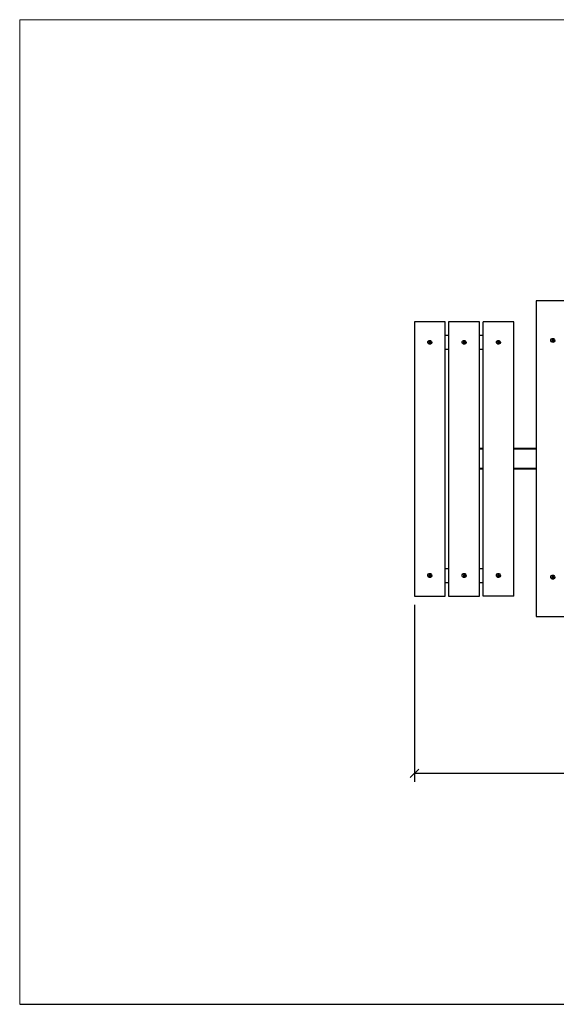
# Model space of a CAD drawing. Units: millimetres. Extents: x -185 to 205, y -143 to 145.
# Drawn here: x -185 to -29, y -143 to 144 of the extents above; entities that cross this region are included whole.
import ezdxf

# ---------------------------------------------------------------- set-up
doc = ezdxf.new("R2010")
doc.units = ezdxf.units.MM
doc.header["$MEASUREMENT"] = 0
doc.layers.add('Camada 1', color=7, linetype='Continuous')

msp = doc.modelspace()

# ---------------------------------------------------------------- linework, layer by layer
at = {"layer": 'Camada 1', "lineweight": 9}
for points in [[(-185.0079, 143.5453), (-185.0079, 143.5453), (-185.0079, -143.4747), (-185.0079, -143.4747), (-185.0079, -143.4747), (-185.0079, -143.4747), (22.1291, -143.4747), (22.1291, -143.4747)], [(205.0091, -130.5631), (205.0091, -130.5631), (205.0091, 143.5453), (205.0091, 143.5453), (205.0091, 143.5453), (205.0091, 143.5453), (-185.0079, 143.5453), (-185.0079, 143.5453)]]:
    msp.add_open_spline(points, degree=3, knots=[0, 0, 0, 0, 0.33333333, 0.33333333, 0.33333333, 0.33333333, 1, 1, 1, 1], dxfattribs=at)
at = {"layer": 'Camada 1', "lineweight": 25}
for points, knots in [([(-25.4536, 61.5456), (-25.4536, 61.5456), (-25.4536, -30.4447), (-25.4536, -30.4447), (-25.4536, -30.4447), (-25.4536, -30.4447), (-34.4494, -30.4447), (-34.4494, -30.4447), (-34.4494, -30.4447), (-34.4494, -30.4447), (-34.4494, 61.5456), (-34.4494, 61.5456), (-34.4494, 61.5456), (-34.4494, 61.5456), (-25.4536, 61.5456), (-25.4536, 61.5456)], [0, 0, 0, 0, 0.2, 0.2, 0.2, 0.2, 0.4, 0.4, 0.4, 0.4, 0.6, 0.6, 0.6, 0.6, 1, 1, 1, 1]), ([(-60.9924, 55.5131), (-60.9924, 55.5131), (-60.9924, -24.4969), (-60.9924, -24.4969), (-60.9924, -24.4969), (-60.9924, -24.4969), (-69.9883, -24.4969), (-69.9883, -24.4969), (-69.9883, -24.4969), (-69.9883, -24.4969), (-69.9883, 55.5131), (-69.9883, 55.5131), (-69.9883, 55.5131), (-69.9883, 55.5131), (-60.9924, 55.5131), (-60.9924, 55.5131)], [0, 0, 0, 0, 0.2, 0.2, 0.2, 0.2, 0.4, 0.4, 0.4, 0.4, 0.6, 0.6, 0.6, 0.6, 1, 1, 1, 1]), ([(-51.0018, 55.5131), (-51.0018, 55.5131), (-51.0018, -24.4969), (-51.0018, -24.4969), (-51.0018, -24.4969), (-51.0018, -24.4969), (-59.9976, -24.4969), (-59.9976, -24.4969), (-59.9976, -24.4969), (-59.9976, -24.4969), (-59.9976, 55.5131), (-59.9976, 55.5131), (-59.9976, 55.5131), (-59.9976, 55.5131), (-51.0018, 55.5131), (-51.0018, 55.5131)], [0, 0, 0, 0, 0.2, 0.2, 0.2, 0.2, 0.4, 0.4, 0.4, 0.4, 0.6, 0.6, 0.6, 0.6, 1, 1, 1, 1]), ([(-40.9899, -24.4969), (-40.9899, -24.4969), (-49.9858, -24.4969), (-49.9858, -24.4969), (-49.9858, -24.4969), (-49.9858, -24.4969), (-49.9858, 55.5131), (-49.9858, 55.5131)], [0, 0, 0, 0, 0.33333333, 0.33333333, 0.33333333, 0.33333333, 1, 1, 1, 1]), ([(-65.5009, 50.0733), (-65.5009, 50.0733), (-65.6703, 50.0521), (-65.6703, 50.0521), (-65.6703, 50.0521), (-65.6703, 50.0521), (-65.8396, 49.9674), (-65.8396, 49.9674), (-65.8396, 49.9674), (-66.2185, 49.6912), (-66.1225, 49.0894), (-65.6703, 48.9514), (-65.6703, 48.9514), (-65.6703, 48.9514), (-65.5009, 48.9303), (-65.5009, 48.9303), (-65.5009, 48.9303), (-65.5009, 48.9303), (-65.3316, 48.9514), (-65.3316, 48.9514), (-65.3316, 48.9514), (-64.8793, 49.0894), (-64.7834, 49.6912), (-65.1623, 49.9674), (-65.1623, 49.9674), (-65.1623, 49.9674), (-65.3316, 50.0521), (-65.3316, 50.0521), (-65.3316, 50.0521), (-65.3316, 50.0521), (-65.5009, 50.0733), (-65.5009, 50.0733)], [0, 0, 0, 0, 0.11111111, 0.11111111, 0.11111111, 0.11111111, 0.22222222, 0.22222222, 0.22222222, 0.22222222, 0.33333333, 0.33333333, 0.33333333, 0.33333333, 0.44444444, 0.44444444, 0.44444444, 0.44444444, 0.55555556, 0.55555556, 0.55555556, 0.55555556, 0.66666667, 0.66666667, 0.66666667, 0.66666667, 0.77777778, 0.77777778, 0.77777778, 0.77777778, 1, 1, 1, 1]), ([(-65.6068, 49.3113), (-65.6068, 49.3113), (-65.3739, 49.3113), (-65.3739, 49.3113), (-65.3739, 49.3113), (-65.3739, 49.3113), (-65.2681, 49.5018), (-65.2681, 49.5018), (-65.2681, 49.5018), (-65.2681, 49.5018), (-65.3739, 49.7134), (-65.3739, 49.7134), (-65.3739, 49.7134), (-65.3739, 49.7134), (-65.6068, 49.7134), (-65.6068, 49.7134), (-65.6068, 49.7134), (-65.6068, 49.7134), (-65.7338, 49.5018), (-65.7338, 49.5018), (-65.7338, 49.5018), (-65.7338, 49.5018), (-65.6068, 49.3113), (-65.6068, 49.3113)], [0, 0, 0, 0, 0.14285714, 0.14285714, 0.14285714, 0.14285714, 0.28571429, 0.28571429, 0.28571429, 0.28571429, 0.42857143, 0.42857143, 0.42857143, 0.42857143, 0.57142857, 0.57142857, 0.57142857, 0.57142857, 0.71428571, 0.71428571, 0.71428571, 0.71428571, 1, 1, 1, 1]), ([(-65.3316, 49.6076), (-65.3316, 49.6076), (-65.3951, 49.6711), (-65.3951, 49.6711), (-65.3951, 49.6711), (-65.3951, 49.6711), (-65.5009, 49.6923), (-65.5009, 49.6923), (-65.5009, 49.6923), (-65.5009, 49.6923), (-65.5856, 49.6711), (-65.5856, 49.6711), (-65.5856, 49.6711), (-65.5856, 49.6711), (-65.6703, 49.6076), (-65.6703, 49.6076), (-65.6703, 49.6076), (-65.6703, 49.6076), (-65.6914, 49.5018), (-65.6914, 49.5018), (-65.6914, 49.5018), (-65.6914, 49.5018), (-65.6703, 49.4171), (-65.6703, 49.4171), (-65.6703, 49.4171), (-65.6703, 49.4171), (-65.5856, 49.3324), (-65.5856, 49.3324), (-65.5856, 49.3324), (-65.5856, 49.3324), (-65.5009, 49.3113), (-65.5009, 49.3113)], [0, 0, 0, 0, 0.11111111, 0.11111111, 0.11111111, 0.11111111, 0.22222222, 0.22222222, 0.22222222, 0.22222222, 0.33333333, 0.33333333, 0.33333333, 0.33333333, 0.44444444, 0.44444444, 0.44444444, 0.44444444, 0.55555556, 0.55555556, 0.55555556, 0.55555556, 0.66666667, 0.66666667, 0.66666667, 0.66666667, 0.77777778, 0.77777778, 0.77777778, 0.77777778, 1, 1, 1, 1]), ([(-65.5009, 49.3113), (-65.5009, 49.3113), (-65.3951, 49.3324), (-65.3951, 49.3324), (-65.3951, 49.3324), (-65.3951, 49.3324), (-65.3316, 49.4171), (-65.3316, 49.4171)], [0, 0, 0, 0, 0.33333333, 0.33333333, 0.33333333, 0.33333333, 1, 1, 1, 1]), ([(-55.4891, 50.0733), (-55.4891, 50.0733), (-55.6584, 50.0521), (-55.6584, 50.0521), (-55.6584, 50.0521), (-55.6584, 50.0521), (-55.8278, 49.9674), (-55.8278, 49.9674), (-55.8278, 49.9674), (-56.2067, 49.6912), (-56.1107, 49.0894), (-55.6584, 48.9514), (-55.6584, 48.9514), (-55.6584, 48.9514), (-55.4891, 48.9303), (-55.4891, 48.9303), (-55.4891, 48.9303), (-55.4891, 48.9303), (-55.3198, 48.9514), (-55.3198, 48.9514), (-55.3198, 48.9514), (-54.8675, 49.0894), (-54.7716, 49.6912), (-55.1504, 49.9674), (-55.1504, 49.9674), (-55.1504, 49.9674), (-55.3198, 50.0521), (-55.3198, 50.0521), (-55.3198, 50.0521), (-55.3198, 50.0521), (-55.4891, 50.0733), (-55.4891, 50.0733)], [0, 0, 0, 0, 0.11111111, 0.11111111, 0.11111111, 0.11111111, 0.22222222, 0.22222222, 0.22222222, 0.22222222, 0.33333333, 0.33333333, 0.33333333, 0.33333333, 0.44444444, 0.44444444, 0.44444444, 0.44444444, 0.55555556, 0.55555556, 0.55555556, 0.55555556, 0.66666667, 0.66666667, 0.66666667, 0.66666667, 0.77777778, 0.77777778, 0.77777778, 0.77777778, 1, 1, 1, 1]), ([(-55.3833, 49.3113), (-55.3833, 49.3113), (-55.2563, 49.5018), (-55.2563, 49.5018), (-55.2563, 49.5018), (-55.2563, 49.5018), (-55.3833, 49.7134), (-55.3833, 49.7134), (-55.3833, 49.7134), (-55.3833, 49.7134), (-55.6161, 49.7134), (-55.6161, 49.7134), (-55.6161, 49.7134), (-55.6161, 49.7134), (-55.7219, 49.5018), (-55.7219, 49.5018), (-55.7219, 49.5018), (-55.7219, 49.5018), (-55.6161, 49.3113), (-55.6161, 49.3113), (-55.6161, 49.3113), (-55.6161, 49.3113), (-55.3833, 49.3113), (-55.3833, 49.3113)], [0, 0, 0, 0, 0.14285714, 0.14285714, 0.14285714, 0.14285714, 0.28571429, 0.28571429, 0.28571429, 0.28571429, 0.42857143, 0.42857143, 0.42857143, 0.42857143, 0.57142857, 0.57142857, 0.57142857, 0.57142857, 0.71428571, 0.71428571, 0.71428571, 0.71428571, 1, 1, 1, 1]), ([(-55.6584, 49.6076), (-55.6584, 49.6076), (-55.6796, 49.5018), (-55.6796, 49.5018), (-55.6796, 49.5018), (-55.6796, 49.5018), (-55.6584, 49.4171), (-55.6584, 49.4171)], [0, 0, 0, 0, 0.33333333, 0.33333333, 0.33333333, 0.33333333, 1, 1, 1, 1]), ([(-55.4891, 49.6923), (-55.4891, 49.6923), (-55.5738, 49.6711), (-55.5738, 49.6711), (-55.5738, 49.6711), (-55.5738, 49.6711), (-55.6584, 49.6076), (-55.6584, 49.6076)], [0, 0, 0, 0, 0.33333333, 0.33333333, 0.33333333, 0.33333333, 1, 1, 1, 1]), ([(-55.6584, 49.4171), (-55.6584, 49.4171), (-55.5738, 49.3324), (-55.5738, 49.3324), (-55.5738, 49.3324), (-55.5738, 49.3324), (-55.4891, 49.3113), (-55.4891, 49.3113)], [0, 0, 0, 0, 0.33333333, 0.33333333, 0.33333333, 0.33333333, 1, 1, 1, 1]), ([(-55.3198, 49.6076), (-55.3198, 49.6076), (-55.3833, 49.6711), (-55.3833, 49.6711), (-55.3833, 49.6711), (-55.3833, 49.6711), (-55.4891, 49.6923), (-55.4891, 49.6923)], [0, 0, 0, 0, 0.33333333, 0.33333333, 0.33333333, 0.33333333, 1, 1, 1, 1]), ([(-55.4891, 49.3113), (-55.4891, 49.3113), (-55.3833, 49.3324), (-55.3833, 49.3324), (-55.3833, 49.3324), (-55.3833, 49.3324), (-55.3198, 49.4171), (-55.3198, 49.4171)], [0, 0, 0, 0, 0.33333333, 0.33333333, 0.33333333, 0.33333333, 1, 1, 1, 1]), ([(-45.4984, 50.0733), (-45.4984, 50.0733), (-45.6678, 50.0521), (-45.6678, 50.0521), (-45.6678, 50.0521), (-45.6678, 50.0521), (-45.8371, 49.9674), (-45.8371, 49.9674), (-45.8371, 49.9674), (-46.216, 49.6912), (-46.12, 49.0894), (-45.6678, 48.9514), (-45.6678, 48.9514), (-45.6678, 48.9514), (-45.4984, 48.9303), (-45.4984, 48.9303), (-45.4984, 48.9303), (-45.4984, 48.9303), (-45.3291, 48.9514), (-45.3291, 48.9514), (-45.3291, 48.9514), (-44.8768, 49.0894), (-44.7809, 49.6912), (-45.1598, 49.9674), (-45.1598, 49.9674), (-45.1598, 49.9674), (-45.3291, 50.0521), (-45.3291, 50.0521), (-45.3291, 50.0521), (-45.3291, 50.0521), (-45.4984, 50.0733), (-45.4984, 50.0733)], [0, 0, 0, 0, 0.11111111, 0.11111111, 0.11111111, 0.11111111, 0.22222222, 0.22222222, 0.22222222, 0.22222222, 0.33333333, 0.33333333, 0.33333333, 0.33333333, 0.44444444, 0.44444444, 0.44444444, 0.44444444, 0.55555556, 0.55555556, 0.55555556, 0.55555556, 0.66666667, 0.66666667, 0.66666667, 0.66666667, 0.77777778, 0.77777778, 0.77777778, 0.77777778, 1, 1, 1, 1]), ([(-45.7313, 49.5018), (-45.7313, 49.5018), (-45.6043, 49.3113), (-45.6043, 49.3113), (-45.6043, 49.3113), (-45.6043, 49.3113), (-45.3714, 49.3113), (-45.3714, 49.3113)], [0, 0, 0, 0, 0.33333333, 0.33333333, 0.33333333, 0.33333333, 1, 1, 1, 1]), ([(-45.4984, 49.6923), (-45.4984, 49.6923), (-45.5831, 49.6711), (-45.5831, 49.6711), (-45.5831, 49.6711), (-45.5831, 49.6711), (-45.6678, 49.6076), (-45.6678, 49.6076), (-45.6678, 49.6076), (-45.6678, 49.6076), (-45.6889, 49.5018), (-45.6889, 49.5018), (-45.6889, 49.5018), (-45.6889, 49.5018), (-45.6678, 49.4171), (-45.6678, 49.4171), (-45.6678, 49.4171), (-45.6678, 49.4171), (-45.5831, 49.3324), (-45.5831, 49.3324), (-45.5831, 49.3324), (-45.5831, 49.3324), (-45.4984, 49.3113), (-45.4984, 49.3113)], [0, 0, 0, 0, 0.14285714, 0.14285714, 0.14285714, 0.14285714, 0.28571429, 0.28571429, 0.28571429, 0.28571429, 0.42857143, 0.42857143, 0.42857143, 0.42857143, 0.57142857, 0.57142857, 0.57142857, 0.57142857, 0.71428571, 0.71428571, 0.71428571, 0.71428571, 1, 1, 1, 1]), ([(-45.3291, 49.6076), (-45.3291, 49.6076), (-45.3926, 49.6711), (-45.3926, 49.6711), (-45.3926, 49.6711), (-45.3926, 49.6711), (-45.4984, 49.6923), (-45.4984, 49.6923)], [0, 0, 0, 0, 0.33333333, 0.33333333, 0.33333333, 0.33333333, 1, 1, 1, 1]), ([(-45.4984, 49.3113), (-45.4984, 49.3113), (-45.3926, 49.3324), (-45.3926, 49.3324), (-45.3926, 49.3324), (-45.3926, 49.3324), (-45.3291, 49.4171), (-45.3291, 49.4171)], [0, 0, 0, 0, 0.33333333, 0.33333333, 0.33333333, 0.33333333, 1, 1, 1, 1]), ([(-29.6446, 50.6236), (-29.6446, 50.6236), (-29.8139, 50.6024), (-29.8139, 50.6024), (-29.8139, 50.6024), (-29.8139, 50.6024), (-29.9833, 50.5178), (-29.9833, 50.5178), (-29.9833, 50.5178), (-30.3622, 50.2416), (-30.2662, 49.6397), (-29.8139, 49.5018), (-29.8139, 49.5018), (-29.8139, 49.5018), (-29.6446, 49.4806), (-29.6446, 49.4806), (-29.6446, 49.4806), (-29.6446, 49.4806), (-29.4753, 49.5018), (-29.4753, 49.5018), (-29.4753, 49.5018), (-29.023, 49.6397), (-28.9271, 50.2416), (-29.3059, 50.5178), (-29.3059, 50.5178), (-29.3059, 50.5178), (-29.4753, 50.6024), (-29.4753, 50.6024), (-29.4753, 50.6024), (-29.4753, 50.6024), (-29.6446, 50.6236), (-29.6446, 50.6236)], [0, 0, 0, 0, 0.11111111, 0.11111111, 0.11111111, 0.11111111, 0.22222222, 0.22222222, 0.22222222, 0.22222222, 0.33333333, 0.33333333, 0.33333333, 0.33333333, 0.44444444, 0.44444444, 0.44444444, 0.44444444, 0.55555556, 0.55555556, 0.55555556, 0.55555556, 0.66666667, 0.66666667, 0.66666667, 0.66666667, 0.77777778, 0.77777778, 0.77777778, 0.77777778, 1, 1, 1, 1]), ([(-29.7504, 49.8404), (-29.7504, 49.8404), (-29.5176, 49.8404), (-29.5176, 49.8404), (-29.5176, 49.8404), (-29.5176, 49.8404), (-29.4118, 50.0521), (-29.4118, 50.0521), (-29.4118, 50.0521), (-29.4118, 50.0521), (-29.5176, 50.2426), (-29.5176, 50.2426), (-29.5176, 50.2426), (-29.5176, 50.2426), (-29.7504, 50.2426), (-29.7504, 50.2426), (-29.7504, 50.2426), (-29.7504, 50.2426), (-29.8774, 50.0521), (-29.8774, 50.0521), (-29.8774, 50.0521), (-29.8774, 50.0521), (-29.7504, 49.8404), (-29.7504, 49.8404)], [0, 0, 0, 0, 0.14285714, 0.14285714, 0.14285714, 0.14285714, 0.28571429, 0.28571429, 0.28571429, 0.28571429, 0.42857143, 0.42857143, 0.42857143, 0.42857143, 0.57142857, 0.57142857, 0.57142857, 0.57142857, 0.71428571, 0.71428571, 0.71428571, 0.71428571, 1, 1, 1, 1]), ([(-29.8139, 50.1579), (-29.8139, 50.1579), (-29.8351, 50.0521), (-29.8351, 50.0521), (-29.8351, 50.0521), (-29.8351, 50.0521), (-29.8139, 49.9674), (-29.8139, 49.9674)], [0, 0, 0, 0, 0.33333333, 0.33333333, 0.33333333, 0.33333333, 1, 1, 1, 1]), ([(-29.4753, 50.1579), (-29.4753, 50.1579), (-29.5388, 50.2214), (-29.5388, 50.2214), (-29.5388, 50.2214), (-29.5388, 50.2214), (-29.6446, 50.2426), (-29.6446, 50.2426), (-29.6446, 50.2426), (-29.6446, 50.2426), (-29.7293, 50.2214), (-29.7293, 50.2214), (-29.7293, 50.2214), (-29.7293, 50.2214), (-29.8139, 50.1579), (-29.8139, 50.1579)], [0, 0, 0, 0, 0.2, 0.2, 0.2, 0.2, 0.4, 0.4, 0.4, 0.4, 0.6, 0.6, 0.6, 0.6, 1, 1, 1, 1]), ([(-29.8139, 49.9674), (-29.8139, 49.9674), (-29.7293, 49.8828), (-29.7293, 49.8828), (-29.7293, 49.8828), (-29.7293, 49.8828), (-29.6446, 49.8616), (-29.6446, 49.8616)], [0, 0, 0, 0, 0.33333333, 0.33333333, 0.33333333, 0.33333333, 1, 1, 1, 1]), ([(-29.6446, 49.8616), (-29.6446, 49.8616), (-29.5388, 49.8828), (-29.5388, 49.8828), (-29.5388, 49.8828), (-29.5388, 49.8828), (-29.4753, 49.9674), (-29.4753, 49.9674)], [0, 0, 0, 0, 0.33333333, 0.33333333, 0.33333333, 0.33333333, 1, 1, 1, 1]), ([(-65.5009, -17.9141), (-65.5009, -17.9141), (-65.6703, -17.9352), (-65.6703, -17.9352), (-65.6703, -17.9352), (-65.6703, -17.9352), (-65.8396, -18.0199), (-65.8396, -18.0199), (-65.8396, -18.0199), (-66.2185, -18.2961), (-66.1225, -18.8979), (-65.6703, -19.0359), (-65.6703, -19.0359), (-65.6703, -19.0359), (-65.5009, -19.0571), (-65.5009, -19.0571), (-65.5009, -19.0571), (-65.5009, -19.0571), (-65.3316, -19.0359), (-65.3316, -19.0359), (-65.3316, -19.0359), (-64.8793, -18.8979), (-64.7834, -18.2961), (-65.1623, -18.0199), (-65.1623, -18.0199), (-65.1623, -18.0199), (-65.3316, -17.9352), (-65.3316, -17.9352), (-65.3316, -17.9352), (-65.3316, -17.9352), (-65.5009, -17.9141), (-65.5009, -17.9141)], [0, 0, 0, 0, 0.11111111, 0.11111111, 0.11111111, 0.11111111, 0.22222222, 0.22222222, 0.22222222, 0.22222222, 0.33333333, 0.33333333, 0.33333333, 0.33333333, 0.44444444, 0.44444444, 0.44444444, 0.44444444, 0.55555556, 0.55555556, 0.55555556, 0.55555556, 0.66666667, 0.66666667, 0.66666667, 0.66666667, 0.77777778, 0.77777778, 0.77777778, 0.77777778, 1, 1, 1, 1]), ([(-65.3739, -18.2951), (-65.3739, -18.2951), (-65.6068, -18.2951), (-65.6068, -18.2951), (-65.6068, -18.2951), (-65.6068, -18.2951), (-65.7338, -18.4856), (-65.7338, -18.4856)], [0, 0, 0, 0, 0.33333333, 0.33333333, 0.33333333, 0.33333333, 1, 1, 1, 1]), ([(-65.5009, -18.2951), (-65.5009, -18.2951), (-65.5856, -18.3162), (-65.5856, -18.3162), (-65.5856, -18.3162), (-65.5856, -18.3162), (-65.6703, -18.3797), (-65.6703, -18.3797), (-65.6703, -18.3797), (-65.6703, -18.3797), (-65.6914, -18.4856), (-65.6914, -18.4856), (-65.6914, -18.4856), (-65.6914, -18.4856), (-65.6703, -18.5702), (-65.6703, -18.5702)], [0, 0, 0, 0, 0.2, 0.2, 0.2, 0.2, 0.4, 0.4, 0.4, 0.4, 0.6, 0.6, 0.6, 0.6, 1, 1, 1, 1]), ([(-65.6703, -18.5702), (-65.6703, -18.5702), (-65.5856, -18.6549), (-65.5856, -18.6549), (-65.5856, -18.6549), (-65.5856, -18.6549), (-65.5009, -18.6761), (-65.5009, -18.6761), (-65.5009, -18.6761), (-65.5009, -18.6761), (-65.3951, -18.6549), (-65.3951, -18.6549), (-65.3951, -18.6549), (-65.3951, -18.6549), (-65.3316, -18.5702), (-65.3316, -18.5702)], [0, 0, 0, 0, 0.2, 0.2, 0.2, 0.2, 0.4, 0.4, 0.4, 0.4, 0.6, 0.6, 0.6, 0.6, 1, 1, 1, 1]), ([(-65.3316, -18.3797), (-65.3316, -18.3797), (-65.3951, -18.3162), (-65.3951, -18.3162), (-65.3951, -18.3162), (-65.3951, -18.3162), (-65.5009, -18.2951), (-65.5009, -18.2951)], [0, 0, 0, 0, 0.33333333, 0.33333333, 0.33333333, 0.33333333, 1, 1, 1, 1]), ([(-55.4891, -17.9141), (-55.4891, -17.9141), (-55.6584, -17.9352), (-55.6584, -17.9352), (-55.6584, -17.9352), (-55.6584, -17.9352), (-55.8278, -18.0199), (-55.8278, -18.0199), (-55.8278, -18.0199), (-56.2067, -18.2961), (-56.1107, -18.8979), (-55.6584, -19.0359), (-55.6584, -19.0359), (-55.6584, -19.0359), (-55.4891, -19.0571), (-55.4891, -19.0571), (-55.4891, -19.0571), (-55.4891, -19.0571), (-55.3198, -19.0359), (-55.3198, -19.0359), (-55.3198, -19.0359), (-54.8675, -18.8979), (-54.7716, -18.2961), (-55.1504, -18.0199), (-55.1504, -18.0199), (-55.1504, -18.0199), (-55.3198, -17.9352), (-55.3198, -17.9352), (-55.3198, -17.9352), (-55.3198, -17.9352), (-55.4891, -17.9141), (-55.4891, -17.9141)], [0, 0, 0, 0, 0.11111111, 0.11111111, 0.11111111, 0.11111111, 0.22222222, 0.22222222, 0.22222222, 0.22222222, 0.33333333, 0.33333333, 0.33333333, 0.33333333, 0.44444444, 0.44444444, 0.44444444, 0.44444444, 0.55555556, 0.55555556, 0.55555556, 0.55555556, 0.66666667, 0.66666667, 0.66666667, 0.66666667, 0.77777778, 0.77777778, 0.77777778, 0.77777778, 1, 1, 1, 1]), ([(-55.6161, -18.2951), (-55.6161, -18.2951), (-55.7219, -18.4856), (-55.7219, -18.4856), (-55.7219, -18.4856), (-55.7219, -18.4856), (-55.6161, -18.6972), (-55.6161, -18.6972)], [0, 0, 0, 0, 0.33333333, 0.33333333, 0.33333333, 0.33333333, 1, 1, 1, 1]), ([(-55.6584, -18.3797), (-55.6584, -18.3797), (-55.6796, -18.4856), (-55.6796, -18.4856), (-55.6796, -18.4856), (-55.6796, -18.4856), (-55.6584, -18.5702), (-55.6584, -18.5702)], [0, 0, 0, 0, 0.33333333, 0.33333333, 0.33333333, 0.33333333, 1, 1, 1, 1]), ([(-55.4891, -18.2951), (-55.4891, -18.2951), (-55.5738, -18.3162), (-55.5738, -18.3162), (-55.5738, -18.3162), (-55.5738, -18.3162), (-55.6584, -18.3797), (-55.6584, -18.3797)], [0, 0, 0, 0, 0.33333333, 0.33333333, 0.33333333, 0.33333333, 1, 1, 1, 1]), ([(-55.6584, -18.5702), (-55.6584, -18.5702), (-55.5738, -18.6549), (-55.5738, -18.6549), (-55.5738, -18.6549), (-55.5738, -18.6549), (-55.4891, -18.6761), (-55.4891, -18.6761)], [0, 0, 0, 0, 0.33333333, 0.33333333, 0.33333333, 0.33333333, 1, 1, 1, 1]), ([(-55.6161, -18.6972), (-55.6161, -18.6972), (-55.3833, -18.6972), (-55.3833, -18.6972), (-55.3833, -18.6972), (-55.3833, -18.6972), (-55.2563, -18.4856), (-55.2563, -18.4856), (-55.2563, -18.4856), (-55.2563, -18.4856), (-55.3833, -18.2951), (-55.3833, -18.2951)], [0, 0, 0, 0, 0.25, 0.25, 0.25, 0.25, 0.5, 0.5, 0.5, 0.5, 1, 1, 1, 1]), ([(-55.3198, -18.3797), (-55.3198, -18.3797), (-55.3833, -18.3162), (-55.3833, -18.3162), (-55.3833, -18.3162), (-55.3833, -18.3162), (-55.4891, -18.2951), (-55.4891, -18.2951)], [0, 0, 0, 0, 0.33333333, 0.33333333, 0.33333333, 0.33333333, 1, 1, 1, 1]), ([(-55.4891, -18.6761), (-55.4891, -18.6761), (-55.3833, -18.6549), (-55.3833, -18.6549), (-55.3833, -18.6549), (-55.3833, -18.6549), (-55.3198, -18.5702), (-55.3198, -18.5702)], [0, 0, 0, 0, 0.33333333, 0.33333333, 0.33333333, 0.33333333, 1, 1, 1, 1]), ([(-45.4984, -17.9141), (-45.4984, -17.9141), (-45.6678, -17.9352), (-45.6678, -17.9352), (-45.6678, -17.9352), (-45.6678, -17.9352), (-45.8371, -18.0199), (-45.8371, -18.0199), (-45.8371, -18.0199), (-46.216, -18.2961), (-46.12, -18.8979), (-45.6678, -19.0359), (-45.6678, -19.0359), (-45.6678, -19.0359), (-45.4984, -19.0571), (-45.4984, -19.0571), (-45.4984, -19.0571), (-45.4984, -19.0571), (-45.3291, -19.0359), (-45.3291, -19.0359), (-45.3291, -19.0359), (-44.8768, -18.8979), (-44.7809, -18.2961), (-45.1598, -18.0199), (-45.1598, -18.0199), (-45.1598, -18.0199), (-45.3291, -17.9352), (-45.3291, -17.9352), (-45.3291, -17.9352), (-45.3291, -17.9352), (-45.4984, -17.9141), (-45.4984, -17.9141)], [0, 0, 0, 0, 0.11111111, 0.11111111, 0.11111111, 0.11111111, 0.22222222, 0.22222222, 0.22222222, 0.22222222, 0.33333333, 0.33333333, 0.33333333, 0.33333333, 0.44444444, 0.44444444, 0.44444444, 0.44444444, 0.55555556, 0.55555556, 0.55555556, 0.55555556, 0.66666667, 0.66666667, 0.66666667, 0.66666667, 0.77777778, 0.77777778, 0.77777778, 0.77777778, 1, 1, 1, 1]), ([(-45.7313, -18.4856), (-45.7313, -18.4856), (-45.6043, -18.6972), (-45.6043, -18.6972), (-45.6043, -18.6972), (-45.6043, -18.6972), (-45.3714, -18.6972), (-45.3714, -18.6972)], [0, 0, 0, 0, 0.33333333, 0.33333333, 0.33333333, 0.33333333, 1, 1, 1, 1]), ([(-45.6678, -18.3797), (-45.6678, -18.3797), (-45.6889, -18.4856), (-45.6889, -18.4856), (-45.6889, -18.4856), (-45.6889, -18.4856), (-45.6678, -18.5702), (-45.6678, -18.5702)], [0, 0, 0, 0, 0.33333333, 0.33333333, 0.33333333, 0.33333333, 1, 1, 1, 1]), ([(-45.4984, -18.2951), (-45.4984, -18.2951), (-45.5831, -18.3162), (-45.5831, -18.3162), (-45.5831, -18.3162), (-45.5831, -18.3162), (-45.6678, -18.3797), (-45.6678, -18.3797)], [0, 0, 0, 0, 0.33333333, 0.33333333, 0.33333333, 0.33333333, 1, 1, 1, 1]), ([(-45.6678, -18.5702), (-45.6678, -18.5702), (-45.5831, -18.6549), (-45.5831, -18.6549), (-45.5831, -18.6549), (-45.5831, -18.6549), (-45.4984, -18.6761), (-45.4984, -18.6761)], [0, 0, 0, 0, 0.33333333, 0.33333333, 0.33333333, 0.33333333, 1, 1, 1, 1]), ([(-45.3291, -18.3797), (-45.3291, -18.3797), (-45.3926, -18.3162), (-45.3926, -18.3162), (-45.3926, -18.3162), (-45.3926, -18.3162), (-45.4984, -18.2951), (-45.4984, -18.2951)], [0, 0, 0, 0, 0.33333333, 0.33333333, 0.33333333, 0.33333333, 1, 1, 1, 1]), ([(-45.4984, -18.6761), (-45.4984, -18.6761), (-45.3926, -18.6549), (-45.3926, -18.6549), (-45.3926, -18.6549), (-45.3926, -18.6549), (-45.3291, -18.5702), (-45.3291, -18.5702)], [0, 0, 0, 0, 0.33333333, 0.33333333, 0.33333333, 0.33333333, 1, 1, 1, 1]), ([(-29.6446, -18.3797), (-29.6446, -18.3797), (-29.8139, -18.4009), (-29.8139, -18.4009), (-29.8139, -18.4009), (-29.8139, -18.4009), (-29.9833, -18.4856), (-29.9833, -18.4856), (-29.9833, -18.4856), (-30.3622, -18.7618), (-30.2662, -19.3636), (-29.8139, -19.5016), (-29.8139, -19.5016), (-29.8139, -19.5016), (-29.6446, -19.5227), (-29.6446, -19.5227), (-29.6446, -19.5227), (-29.6446, -19.5227), (-29.4753, -19.5016), (-29.4753, -19.5016), (-29.4753, -19.5016), (-29.023, -19.3636), (-28.9271, -18.7618), (-29.3059, -18.4856), (-29.3059, -18.4856), (-29.3059, -18.4856), (-29.4753, -18.4009), (-29.4753, -18.4009), (-29.4753, -18.4009), (-29.4753, -18.4009), (-29.6446, -18.3797), (-29.6446, -18.3797)], [0, 0, 0, 0, 0.11111111, 0.11111111, 0.11111111, 0.11111111, 0.22222222, 0.22222222, 0.22222222, 0.22222222, 0.33333333, 0.33333333, 0.33333333, 0.33333333, 0.44444444, 0.44444444, 0.44444444, 0.44444444, 0.55555556, 0.55555556, 0.55555556, 0.55555556, 0.66666667, 0.66666667, 0.66666667, 0.66666667, 0.77777778, 0.77777778, 0.77777778, 0.77777778, 1, 1, 1, 1]), ([(-29.7504, -19.1417), (-29.7504, -19.1417), (-29.8774, -18.9512), (-29.8774, -18.9512), (-29.8774, -18.9512), (-29.8774, -18.9512), (-29.7504, -18.7396), (-29.7504, -18.7396)], [0, 0, 0, 0, 0.33333333, 0.33333333, 0.33333333, 0.33333333, 1, 1, 1, 1]), ([(-29.8139, -18.8454), (-29.8139, -18.8454), (-29.8351, -18.9512), (-29.8351, -18.9512), (-29.8351, -18.9512), (-29.8351, -18.9512), (-29.8139, -19.0359), (-29.8139, -19.0359)], [0, 0, 0, 0, 0.33333333, 0.33333333, 0.33333333, 0.33333333, 1, 1, 1, 1]), ([(-29.6446, -18.7607), (-29.6446, -18.7607), (-29.7293, -18.7819), (-29.7293, -18.7819), (-29.7293, -18.7819), (-29.7293, -18.7819), (-29.8139, -18.8454), (-29.8139, -18.8454)], [0, 0, 0, 0, 0.33333333, 0.33333333, 0.33333333, 0.33333333, 1, 1, 1, 1]), ([(-29.8139, -19.0359), (-29.8139, -19.0359), (-29.7293, -19.1206), (-29.7293, -19.1206), (-29.7293, -19.1206), (-29.7293, -19.1206), (-29.6446, -19.1417), (-29.6446, -19.1417)], [0, 0, 0, 0, 0.33333333, 0.33333333, 0.33333333, 0.33333333, 1, 1, 1, 1]), ([(-29.7504, -19.1417), (-29.7504, -19.1417), (-29.5176, -19.1417), (-29.5176, -19.1417), (-29.5176, -19.1417), (-29.5176, -19.1417), (-29.4118, -18.9512), (-29.4118, -18.9512), (-29.4118, -18.9512), (-29.4118, -18.9512), (-29.5176, -18.7396), (-29.5176, -18.7396), (-29.5176, -18.7396), (-29.5176, -18.7396), (-29.7504, -18.7396), (-29.7504, -18.7396)], [0, 0, 0, 0, 0.2, 0.2, 0.2, 0.2, 0.4, 0.4, 0.4, 0.4, 0.6, 0.6, 0.6, 0.6, 1, 1, 1, 1]), ([(-29.4753, -18.8454), (-29.4753, -18.8454), (-29.5388, -18.7819), (-29.5388, -18.7819), (-29.5388, -18.7819), (-29.5388, -18.7819), (-29.6446, -18.7607), (-29.6446, -18.7607)], [0, 0, 0, 0, 0.33333333, 0.33333333, 0.33333333, 0.33333333, 1, 1, 1, 1]), ([(-29.6446, -19.1417), (-29.6446, -19.1417), (-29.5388, -19.1206), (-29.5388, -19.1206), (-29.5388, -19.1206), (-29.5388, -19.1206), (-29.4753, -19.0359), (-29.4753, -19.0359)], [0, 0, 0, 0, 0.33333333, 0.33333333, 0.33333333, 0.33333333, 1, 1, 1, 1])]:
    msp.add_open_spline(points, degree=3, knots=knots, dxfattribs=at)
for points in [[(-40.9899, 55.5131), (-40.9899, 55.5131), (-49.9858, 55.5131), (-49.9858, 55.5131)], [(-40.9899, -24.4969), (-40.9899, -24.4969), (-40.9899, 55.5131), (-40.9899, 55.5131)], [(-65.3316, 49.4171), (-65.3316, 49.4171), (-65.3316, 49.6076), (-65.3316, 49.6076)], [(-59.9976, 51.5126), (-59.9976, 51.5126), (-60.9924, 51.5126), (-60.9924, 51.5126)], [(-55.3198, 49.4171), (-55.3198, 49.4171), (-55.3198, 49.6076), (-55.3198, 49.6076)], [(-49.9858, 51.5126), (-49.9858, 51.5126), (-51.0018, 51.5126), (-51.0018, 51.5126)], [(-45.7313, 49.5018), (-45.7313, 49.5018), (-45.6043, 49.7134), (-45.6043, 49.7134)], [(-45.6043, 49.7134), (-45.6043, 49.7134), (-45.3714, 49.7134), (-45.3714, 49.7134)], [(-45.3714, 49.7135), (-45.3714, 49.7135), (-45.2656, 49.5018), (-45.2656, 49.5018)], [(-45.2656, 49.5018), (-45.2656, 49.5018), (-45.3714, 49.3113), (-45.3714, 49.3113)], [(-45.3291, 49.4171), (-45.3291, 49.4171), (-45.3291, 49.6076), (-45.3291, 49.6076)], [(-29.4753, 49.9674), (-29.4753, 49.9674), (-29.4753, 50.1579), (-29.4753, 50.1579)], [(-60.9924, 47.5121), (-60.9924, 47.5121), (-59.9976, 47.5121), (-59.9976, 47.5121)], [(-51.0018, 47.5121), (-51.0018, 47.5121), (-49.9858, 47.5121), (-49.9858, 47.5121)], [(-49.9858, 18.5138), (-49.9858, 18.5138), (-51.0018, 18.5138), (-51.0018, 18.5138)], [(-49.9858, 18.3444), (-49.9858, 18.3444), (-51.0018, 18.3444), (-51.0018, 18.3444)], [(-34.4494, 18.5138), (-34.4494, 18.5138), (-40.9899, 18.5138), (-40.9899, 18.5138)], [(-34.4494, 18.3444), (-34.4494, 18.3444), (-40.9899, 18.3444), (-40.9899, 18.3444)], [(-49.9858, 12.6718), (-49.9858, 12.6718), (-51.0018, 12.6718), (-51.0018, 12.6718)], [(-49.9858, 12.5024), (-49.9858, 12.5024), (-51.0018, 12.5024), (-51.0018, 12.5024)], [(-34.4494, 12.6718), (-34.4494, 12.6718), (-40.9899, 12.6718), (-40.9899, 12.6718)], [(-34.4494, 12.5024), (-34.4494, 12.5024), (-40.9899, 12.5024), (-40.9899, 12.5024)], [(-59.9976, -16.4959), (-59.9976, -16.4959), (-60.9924, -16.4959), (-60.9924, -16.4959)], [(-49.9858, -16.4959), (-49.9858, -16.4959), (-51.0018, -16.4959), (-51.0018, -16.4959)], [(-65.6068, -18.6972), (-65.6068, -18.6972), (-65.7338, -18.4856), (-65.7338, -18.4856)], [(-65.3739, -18.6972), (-65.3739, -18.6972), (-65.6068, -18.6972), (-65.6068, -18.6972)], [(-65.3739, -18.2951), (-65.3739, -18.2951), (-65.2681, -18.4856), (-65.2681, -18.4856)], [(-65.2681, -18.4856), (-65.2681, -18.4856), (-65.3739, -18.6972), (-65.3739, -18.6972)], [(-65.3316, -18.5702), (-65.3316, -18.5702), (-65.3316, -18.3797), (-65.3316, -18.3797)], [(-55.6161, -18.2951), (-55.6161, -18.2951), (-55.3833, -18.2951), (-55.3833, -18.2951)], [(-55.3198, -18.5702), (-55.3198, -18.5702), (-55.3198, -18.3797), (-55.3198, -18.3797)], [(-45.7313, -18.4856), (-45.7313, -18.4856), (-45.6043, -18.2951), (-45.6043, -18.2951)], [(-45.6043, -18.2951), (-45.6043, -18.2951), (-45.3714, -18.2951), (-45.3714, -18.2951)], [(-45.3714, -18.2951), (-45.3714, -18.2951), (-45.2656, -18.4856), (-45.2656, -18.4856)], [(-45.2656, -18.4856), (-45.2656, -18.4856), (-45.3714, -18.6972), (-45.3714, -18.6972)], [(-45.3291, -18.5702), (-45.3291, -18.5702), (-45.3291, -18.3797), (-45.3291, -18.3797)], [(-29.4753, -19.0359), (-29.4753, -19.0359), (-29.4753, -18.8454), (-29.4753, -18.8454)], [(-60.9924, -20.4964), (-60.9924, -20.4964), (-59.9976, -20.4964), (-59.9976, -20.4964)], [(-51.0018, -20.4964), (-51.0018, -20.4964), (-49.9858, -20.4964), (-49.9858, -20.4964)], [(-69.9883, -26.9946), (-69.9883, -26.9946), (-69.9883, -78.6412), (-69.9883, -78.6412)], [(-68.7394, -74.8947), (-68.7394, -74.8947), (-71.2371, -77.3924), (-71.2371, -77.3924)], [(-69.9883, -76.1436), (-69.9883, -76.1436), (5.7037, -76.1436), (5.7037, -76.1436)], [(-185.0079, -143.4747), (-185.0079, -143.4747), (27.9711, -143.4747), (27.9711, -143.4747)]]:
    msp.add_open_spline(points, degree=3, dxfattribs=at)

doc.saveas('drawing.dxf')
